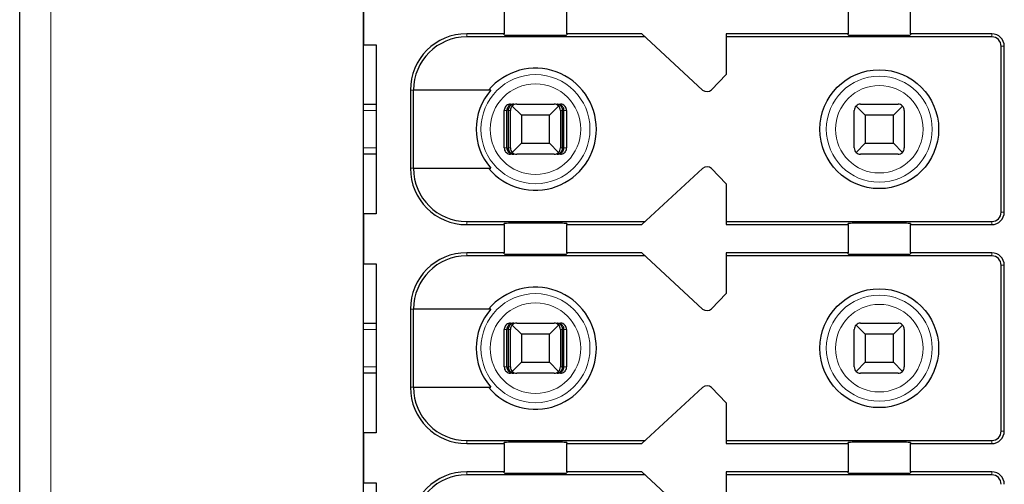
# Model space of a CAD drawing. Units: millimetres. Extents: x 1182 to 2668, y 2864 to 4038.
# Drawn here: x 1623 to 1638, y 3420 to 3428 of the extents above; entities that cross this region are included whole.
import ezdxf

# ---------------------------------------------------------------- set-up
doc = ezdxf.new("R2010")
doc.units = ezdxf.units.MM
doc.layers.add('DWG', color=7, linetype='Continuous', lineweight=30)

msp = doc.modelspace()

# ---------------------------------------------------------------- linework, layer by layer
at = {"layer": 'DWG', "linetype": 'Continuous'}
for p, q in [((1622.73857, 3359.93955), (1622.73857, 3461.44256)), ((1628.23857, 3373.59105), (1628.23857, 3445.79105)), ((1628.23857, 3427.99105), (1628.23857, 3427.19105)), ((1630.48857, 3427.81605), (1630.48857, 3427.36605)), ((1631.48857, 3427.36605), (1631.48857, 3427.81605)), ((1635.98857, 3427.81605), (1635.98857, 3427.36605)), ((1636.98857, 3427.36605), (1636.98857, 3427.81605)), ((1630.48857, 3427.36605), (1629.88857, 3427.36605)), ((1630.48857, 3427.34688), (1630.48857, 3427.36605)), ((1631.48857, 3427.36605), (1631.48857, 3427.34688)), ((1632.68857, 3427.36605), (1631.48857, 3427.36605)), ((1633.66276, 3426.46755), (1632.68857, 3427.36605)), ((1635.98857, 3427.36605), (1634.03857, 3427.36605)), ((1634.03857, 3427.36605), (1634.03857, 3426.71605)), ((1635.98857, 3427.34688), (1635.98857, 3427.36605)), ((1638.28857, 3427.36605), (1636.98857, 3427.36605)), ((1636.98857, 3427.36605), (1636.98857, 3427.34688)), ((1632.74278, 3427.31605), (1629.88857, 3427.31605)), ((1638.28857, 3427.31605), (1634.03857, 3427.31605)), ((1628.23857, 3427.19105), (1628.43857, 3427.19105)), ((1628.43857, 3427.19105), (1628.43857, 3424.49105)), ((1638.43857, 3424.51605), (1638.43857, 3427.16605)), ((1638.48857, 3424.51605), (1638.48857, 3427.16605)), ((1634.03857, 3426.71605), (1633.80249, 3426.47159)), ((1628.98857, 3426.46605), (1628.98857, 3425.21605)), ((1629.03754, 3425.21605), (1629.03754, 3426.46605)), ((1630.27549, 3426.46605), (1629.03754, 3426.46605)), ((1628.23862, 3426.24105), (1628.43858, 3426.24105)), ((1630.48994, 3425.54105), (1630.48994, 3426.14105)), ((1630.53195, 3425.54105), (1630.53195, 3426.14105)), ((1630.55799, 3425.54105), (1630.55799, 3426.14105)), ((1630.58857, 3425.54105), (1630.58857, 3426.14105)), ((1630.58998, 3426.24105), (1630.64269, 3426.24105)), ((1630.76357, 3426.06605), (1630.61786, 3426.21176)), ((1630.68857, 3426.24105), (1631.28857, 3426.24105)), ((1631.35928, 3426.21176), (1631.21357, 3426.06605)), ((1631.33445, 3426.24105), (1631.38717, 3426.24105)), ((1631.38857, 3426.14105), (1631.38857, 3425.54105)), ((1631.41915, 3425.54105), (1631.41915, 3426.14105)), ((1631.4452, 3425.54105), (1631.4452, 3426.14105)), ((1631.48721, 3426.14105), (1631.48721, 3425.54105)), ((1636.08857, 3425.54105), (1636.08857, 3426.14105)), ((1636.26357, 3426.06605), (1636.11786, 3426.21176)), ((1636.18857, 3426.24105), (1636.78857, 3426.24105)), ((1636.85928, 3426.21176), (1636.71357, 3426.06605)), ((1636.88857, 3426.14105), (1636.88857, 3425.54105)), ((1630.76357, 3426.06605), (1630.76357, 3425.61605)), ((1631.21357, 3426.06605), (1630.76357, 3426.06605)), ((1631.21357, 3425.61605), (1631.21357, 3426.06605)), ((1636.71357, 3426.06605), (1636.26357, 3426.06605)), ((1636.26357, 3426.06605), (1636.26357, 3425.61605)), ((1636.71357, 3425.61605), (1636.71357, 3426.06605)), ((1630.61786, 3425.47034), (1630.76357, 3425.61605)), ((1630.76357, 3425.61605), (1631.21357, 3425.61605)), ((1631.21357, 3425.61605), (1631.35928, 3425.47034)), ((1636.11786, 3425.47034), (1636.26357, 3425.61605)), ((1636.26357, 3425.61605), (1636.71357, 3425.61605)), ((1636.71357, 3425.61605), (1636.85928, 3425.47034)), ((1628.43858, 3425.44105), (1628.23862, 3425.44105)), ((1630.64269, 3425.44105), (1630.58998, 3425.44105)), ((1631.28857, 3425.44105), (1630.68857, 3425.44105)), ((1631.38717, 3425.44105), (1631.33445, 3425.44105)), ((1636.78857, 3425.44105), (1636.18857, 3425.44105)), ((1629.03754, 3425.21605), (1630.27549, 3425.21605)), ((1632.68857, 3424.31605), (1633.66276, 3425.21456)), ((1633.80249, 3425.21052), (1634.03857, 3424.96605)), ((1634.03857, 3424.96605), (1634.03857, 3424.31605)), ((1628.43857, 3424.49105), (1628.23857, 3424.49105)), ((1628.23857, 3424.49105), (1628.23857, 3423.69105)), ((1629.88857, 3424.36605), (1632.74278, 3424.36605)), ((1634.03857, 3424.36605), (1638.28857, 3424.36605)), ((1629.88857, 3424.31605), (1630.48857, 3424.31605)), ((1630.48857, 3424.31605), (1630.48857, 3424.33523)), ((1630.48857, 3424.31605), (1630.48857, 3423.86605)), ((1631.48857, 3424.33523), (1631.48857, 3424.31605)), ((1631.48857, 3423.86605), (1631.48857, 3424.31605)), ((1631.48857, 3424.31605), (1632.68857, 3424.31605)), ((1634.03857, 3424.31605), (1635.98857, 3424.31605)), ((1635.98857, 3424.31605), (1635.98857, 3424.33523)), ((1635.98857, 3424.31605), (1635.98857, 3423.86605)), ((1636.98857, 3424.33523), (1636.98857, 3424.31605)), ((1636.98857, 3423.86605), (1636.98857, 3424.31605)), ((1636.98857, 3424.31605), (1638.28857, 3424.31605)), ((1630.48857, 3423.86605), (1629.88857, 3423.86605)), ((1632.74278, 3423.81605), (1629.88857, 3423.81605)), ((1630.48857, 3423.84688), (1630.48857, 3423.86605)), ((1631.48857, 3423.86605), (1631.48857, 3423.84688)), ((1632.68857, 3423.86605), (1631.48857, 3423.86605)), ((1633.66276, 3422.96755), (1632.68857, 3423.86605)), ((1634.03857, 3423.86605), (1634.03857, 3423.21605)), ((1635.98857, 3423.86605), (1634.03857, 3423.86605)), ((1638.28857, 3423.81605), (1634.03857, 3423.81605)), ((1635.98857, 3423.84688), (1635.98857, 3423.86605)), ((1638.28857, 3423.86605), (1636.98857, 3423.86605)), ((1636.98857, 3423.86605), (1636.98857, 3423.84688)), ((1628.23857, 3423.69105), (1628.43857, 3423.69105)), ((1628.43857, 3423.69105), (1628.43857, 3420.99105)), ((1638.43857, 3421.01605), (1638.43857, 3423.66605)), ((1638.48857, 3421.01605), (1638.48857, 3423.66605)), ((1634.03857, 3423.21605), (1633.80249, 3422.97159)), ((1628.98857, 3422.96605), (1628.98857, 3421.71605)), ((1629.03754, 3421.71605), (1629.03754, 3422.96605)), ((1630.27549, 3422.96605), (1629.03754, 3422.96605)), ((1628.23862, 3422.74105), (1628.43858, 3422.74105)), ((1630.48994, 3422.04105), (1630.48994, 3422.64105)), ((1630.53195, 3422.04105), (1630.53195, 3422.64105)), ((1630.55799, 3422.04105), (1630.55799, 3422.64105)), ((1630.58857, 3422.04105), (1630.58857, 3422.64105)), ((1630.58998, 3422.74105), (1630.64269, 3422.74105)), ((1630.76357, 3422.56605), (1630.61786, 3422.71176)), ((1630.68857, 3422.74105), (1631.28857, 3422.74105)), ((1631.35928, 3422.71176), (1631.21357, 3422.56605)), ((1631.33445, 3422.74105), (1631.38717, 3422.74105)), ((1631.38857, 3422.64105), (1631.38857, 3422.04105)), ((1631.41915, 3422.04105), (1631.41915, 3422.64105)), ((1631.4452, 3422.04105), (1631.4452, 3422.64105)), ((1631.48721, 3422.64105), (1631.48721, 3422.04105)), ((1636.08857, 3422.04105), (1636.08857, 3422.64105)), ((1636.26357, 3422.56605), (1636.11786, 3422.71176)), ((1636.18857, 3422.74105), (1636.78857, 3422.74105)), ((1636.85928, 3422.71176), (1636.71357, 3422.56605)), ((1636.88857, 3422.64105), (1636.88857, 3422.04105)), ((1631.21357, 3422.56605), (1630.76357, 3422.56605)), ((1630.76357, 3422.56605), (1630.76357, 3422.11605)), ((1631.21357, 3422.11605), (1631.21357, 3422.56605)), ((1636.26357, 3422.56605), (1636.26357, 3422.11605)), ((1636.71357, 3422.56605), (1636.26357, 3422.56605)), ((1636.71357, 3422.11605), (1636.71357, 3422.56605)), ((1630.61786, 3421.97034), (1630.76357, 3422.11605)), ((1630.76357, 3422.11605), (1631.21357, 3422.11605)), ((1631.21357, 3422.11605), (1631.35928, 3421.97034)), ((1636.11786, 3421.97034), (1636.26357, 3422.11605)), ((1636.26357, 3422.11605), (1636.71357, 3422.11605)), ((1636.71357, 3422.11605), (1636.85928, 3421.97034)), ((1628.43858, 3421.94105), (1628.23862, 3421.94105)), ((1630.64269, 3421.94105), (1630.58998, 3421.94105)), ((1631.28857, 3421.94105), (1630.68857, 3421.94105)), ((1631.38717, 3421.94105), (1631.33445, 3421.94105)), ((1636.78857, 3421.94105), (1636.18857, 3421.94105)), ((1629.03754, 3421.71605), (1630.27549, 3421.71605)), ((1632.68857, 3420.81605), (1633.66276, 3421.71456)), ((1633.80249, 3421.71052), (1634.03857, 3421.46605)), ((1634.03857, 3421.46605), (1634.03857, 3420.81605)), ((1628.23857, 3420.99105), (1628.23857, 3420.19105)), ((1628.43857, 3420.99105), (1628.23857, 3420.99105)), ((1629.88857, 3420.86605), (1632.74278, 3420.86605)), ((1629.88857, 3420.81605), (1630.48857, 3420.81605)), ((1630.48857, 3420.81605), (1630.48857, 3420.83523)), ((1630.48857, 3420.81605), (1630.48857, 3420.36605)), ((1631.48857, 3420.83523), (1631.48857, 3420.81605)), ((1631.48857, 3420.36605), (1631.48857, 3420.81605)), ((1631.48857, 3420.81605), (1632.68857, 3420.81605)), ((1634.03857, 3420.86605), (1638.28857, 3420.86605)), ((1634.03857, 3420.81605), (1635.98857, 3420.81605)), ((1635.98857, 3420.81605), (1635.98857, 3420.83523)), ((1635.98857, 3420.81605), (1635.98857, 3420.36605)), ((1636.98857, 3420.83523), (1636.98857, 3420.81605)), ((1636.98857, 3420.81605), (1638.28857, 3420.81605)), ((1636.98857, 3420.36605), (1636.98857, 3420.81605)), ((1630.48857, 3420.36605), (1629.88857, 3420.36605)), ((1632.74278, 3420.31605), (1629.88857, 3420.31605)), ((1630.48857, 3420.34688), (1630.48857, 3420.36605)), ((1631.48857, 3420.36605), (1631.48857, 3420.34688)), ((1632.68857, 3420.36605), (1631.48857, 3420.36605)), ((1633.66276, 3419.46755), (1632.68857, 3420.36605)), ((1635.98857, 3420.36605), (1634.03857, 3420.36605)), ((1634.03857, 3420.36605), (1634.03857, 3419.71605)), ((1638.28857, 3420.31605), (1634.03857, 3420.31605)), ((1635.98857, 3420.34688), (1635.98857, 3420.36605)), ((1638.28857, 3420.36605), (1636.98857, 3420.36605)), ((1636.98857, 3420.36605), (1636.98857, 3420.34688)), ((1628.23857, 3420.19105), (1628.43857, 3420.19105)), ((1628.43857, 3420.19105), (1628.43857, 3417.49105))]:
    msp.add_line(p, q, dxfattribs=at)
at = {"layer": 'DWG', "linetype": 'Continuous', "lineweight": 5}
for p, q in [((1623.23857, 3461.44256), (1623.23857, 3359.93955)), ((1629.88857, 3427.36605), (1629.88857, 3427.31605)), ((1638.28857, 3427.31605), (1638.28857, 3427.36605)), ((1638.43857, 3427.16605), (1638.48857, 3427.16605)), ((1628.98857, 3426.46605), (1629.03754, 3426.46605)), ((1628.43855, 3426.14105), (1628.23855, 3426.14105)), ((1630.53195, 3426.14105), (1630.48994, 3426.14105)), ((1630.58857, 3426.14105), (1630.55799, 3426.14105)), ((1631.41915, 3426.14105), (1631.38857, 3426.14105)), ((1631.48721, 3426.14105), (1631.4452, 3426.14105)), ((1628.23855, 3425.54105), (1628.43855, 3425.54105)), ((1630.48994, 3425.54105), (1630.53195, 3425.54105)), ((1630.55799, 3425.54105), (1630.58857, 3425.54105)), ((1631.38857, 3425.54105), (1631.41915, 3425.54105)), ((1631.4452, 3425.54105), (1631.48721, 3425.54105)), ((1628.98857, 3425.21605), (1629.03754, 3425.21605)), ((1629.88857, 3424.31605), (1629.88857, 3424.36605)), ((1638.28857, 3424.36605), (1638.28857, 3424.31605)), ((1638.43857, 3424.51605), (1638.48857, 3424.51605)), ((1629.88857, 3423.86605), (1629.88857, 3423.81605)), ((1638.28857, 3423.81605), (1638.28857, 3423.86605)), ((1638.43857, 3423.66605), (1638.48857, 3423.66605)), ((1628.98857, 3422.96605), (1629.03754, 3422.96605)), ((1628.43855, 3422.64105), (1628.23855, 3422.64105)), ((1630.53195, 3422.64105), (1630.48994, 3422.64105)), ((1630.58857, 3422.64105), (1630.55799, 3422.64105)), ((1631.41915, 3422.64105), (1631.38857, 3422.64105)), ((1631.48721, 3422.64105), (1631.4452, 3422.64105)), ((1628.23855, 3422.04105), (1628.43855, 3422.04105)), ((1630.48994, 3422.04105), (1630.53195, 3422.04105)), ((1630.55799, 3422.04105), (1630.58857, 3422.04105)), ((1631.38857, 3422.04105), (1631.41915, 3422.04105)), ((1631.4452, 3422.04105), (1631.48721, 3422.04105)), ((1628.98857, 3421.71605), (1629.03754, 3421.71605)), ((1638.43857, 3421.01605), (1638.48857, 3421.01605)), ((1629.88857, 3420.81605), (1629.88857, 3420.86605)), ((1638.28857, 3420.86605), (1638.28857, 3420.81605)), ((1629.88857, 3420.36605), (1629.88857, 3420.31605)), ((1638.28857, 3420.31605), (1638.28857, 3420.36605))]:
    msp.add_line(p, q, dxfattribs=at)
at = {"layer": 'DWG', "linetype": 'Continuous'}
for centre in [(1636.48857, 3425.84105), (1636.48857, 3422.34105)]:
    msp.add_circle(centre, 0.95, dxfattribs=at)
at = {"layer": 'DWG', "linetype": 'Continuous', "lineweight": 5}
for centre, radius in [((1630.98857, 3425.84105), 0.87208), ((1636.48857, 3425.84105), 0.84708), ((1630.98857, 3425.84105), 0.72441), ((1636.48857, 3425.84105), 0.69941), ((1630.98857, 3422.34105), 0.87208), ((1636.48857, 3422.34105), 0.84708), ((1630.98857, 3422.34105), 0.72441), ((1636.48857, 3422.34105), 0.69941)]:
    msp.add_circle(centre, radius, dxfattribs=at)
at = {"layer": 'DWG', "linetype": 'Continuous'}
for centre, radius, start, end in [((1629.88857, 3426.46605), 0.9, 90, 180), ((1638.28857, 3427.16605), 0.2, 360, 90), ((1629.88857, 3426.46605), 0.85, 90, 180), ((1638.28857, 3427.16605), 0.15, 360, 90), ((1630.98857, 3425.84105), 0.975, 219.868342, 140.131658), ((1630.98857, 3425.84105), 0.94821, 138.766162, 221.233838), ((1633.73056, 3426.54105), 0.1, 227.314257, 316), ((1630.68857, 3426.14105), 0.1, 135, 180), ((1630.68857, 3426.14105), 0.1, 90, 135), ((1631.28857, 3426.14105), 0.1, 45, 90), ((1631.28857, 3426.14105), 0.1, 0, 45), ((1636.18857, 3426.14105), 0.1, 135, 180), ((1636.18857, 3426.14105), 0.1, 90, 135), ((1636.78857, 3426.14105), 0.1, 45, 90), ((1636.78857, 3426.14105), 0.1, 0, 45), ((1630.68857, 3425.54105), 0.1, 180, 225), ((1630.68857, 3425.54105), 0.1, 225, 270), ((1631.28857, 3425.54105), 0.1, 270, 315), ((1631.28857, 3425.54105), 0.1, 315, 0), ((1636.18857, 3425.54105), 0.1, 180, 225), ((1636.18857, 3425.54105), 0.1, 225, 270), ((1636.78857, 3425.54105), 0.1, 270, 315), ((1636.78857, 3425.54105), 0.1, 315, 0), ((1629.88857, 3425.21605), 0.9, 180, 270), ((1629.88857, 3425.21605), 0.85, 180, 270), ((1633.73056, 3425.14105), 0.1, 44, 132.685743), ((1638.28857, 3424.51605), 0.15, 270, 360), ((1638.28857, 3424.51605), 0.2, 270, 360), ((1629.88857, 3422.96605), 0.9, 90, 180), ((1629.88857, 3422.96605), 0.85, 90, 180), ((1638.28857, 3423.66605), 0.2, 0, 90), ((1638.28857, 3423.66605), 0.15, 0, 90), ((1630.98857, 3422.34105), 0.975, 219.868342, 140.131658), ((1630.98857, 3422.34105), 0.94821, 138.766162, 221.233838), ((1633.73056, 3423.04105), 0.1, 227.314257, 316), ((1630.68857, 3422.64105), 0.1, 135, 180), ((1630.68857, 3422.64105), 0.1, 90, 135), ((1631.28857, 3422.64105), 0.1, 45, 90), ((1631.28857, 3422.64105), 0.1, 360, 45), ((1636.18857, 3422.64105), 0.1, 135, 180), ((1636.18857, 3422.64105), 0.1, 90, 135), ((1636.78857, 3422.64105), 0.1, 45, 90), ((1636.78857, 3422.64105), 0.1, 0, 45), ((1630.68857, 3422.04105), 0.1, 180, 225), ((1631.28857, 3422.04105), 0.1, 315, 0), ((1636.18857, 3422.04105), 0.1, 180, 225), ((1636.78857, 3422.04105), 0.1, 315, 0), ((1630.68857, 3422.04105), 0.1, 225, 270), ((1631.28857, 3422.04105), 0.1, 270, 315), ((1636.18857, 3422.04105), 0.1, 225, 270), ((1636.78857, 3422.04105), 0.1, 270, 315), ((1629.88857, 3421.71605), 0.9, 180, 270), ((1629.88857, 3421.71605), 0.85, 180, 270), ((1633.73056, 3421.64105), 0.1, 44, 132.685743), ((1638.28857, 3421.01605), 0.2, 270, 360), ((1638.28857, 3421.01605), 0.15, 270, 360), ((1629.88857, 3419.46605), 0.9, 90, 180), ((1629.88857, 3419.46605), 0.85, 90, 180), ((1638.28857, 3420.16605), 0.2, 0, 90), ((1638.28857, 3420.16605), 0.15, 0, 90)]:
    msp.add_arc(centre, radius, start, end, dxfattribs=at)
for centre, start_param, end_param in [((1630.98857, 3427.34688), 0, 3.14159265), ((1636.48857, 3427.34688), 0, 3.14159265), ((1630.98857, 3424.33523), 3.14159265, 6.28318531), ((1636.48857, 3424.33523), 3.14159265, 6.28318531), ((1630.98857, 3423.84688), 0, 3.14159265), ((1636.48857, 3423.84688), 0, 3.14159265), ((1630.98857, 3420.83523), 3.14159265, 6.28318531), ((1636.48857, 3420.83523), 3.14159265, 6.28318531), ((1630.98857, 3420.34688), 0, 3.14159265), ((1636.48857, 3420.34688), 0, 3.14159265)]:
    msp.add_ellipse(centre, major_axis=(-0.5, 0), ratio=0.00684932, start_param=start_param, end_param=end_param, dxfattribs=at)
for points, knots in [([(1630.58998, 3426.24105), (1630.57878, 3426.24105), (1630.56742, 3426.23912), (1630.54628, 3426.23171), (1630.53621, 3426.22612), (1630.51872, 3426.21213), (1630.51106, 3426.20353), (1630.4992, 3426.18454), (1630.49482, 3426.17389), (1630.49076, 3426.1558), (1630.48994, 3426.1484), (1630.48994, 3426.14105)], [0, 0, 0, 0, 0.033747156, 0.033747156, 0.067494706, 0.067494706, 0.101236051, 0.101236051, 0.134964899, 0.134964899, 0.156931421, 0.156931421, 0.156931421, 0.156931421]), ([(1630.64269, 3426.24105), (1630.62765, 3426.24105), (1630.61237, 3426.23829), (1630.58638, 3426.22806), (1630.57503, 3426.22133), (1630.55722, 3426.2056), (1630.55006, 3426.19707), (1630.53896, 3426.17785), (1630.53492, 3426.16682), (1630.53234, 3426.15075), (1630.53195, 3426.14589), (1630.53195, 3426.14105)], [0, 0, 0, 0, 0.047788011, 0.047788011, 0.087400503, 0.087400503, 0.119553596, 0.119553596, 0.15204503, 0.15204503, 0.165511477, 0.165511477, 0.165511477, 0.165511477]), ([(1630.55799, 3426.14105), (1630.55799, 3426.1507), (1630.55921, 3426.16048), (1630.56373, 3426.17856), (1630.56707, 3426.18711), (1630.57543, 3426.20274), (1630.58065, 3426.20989), (1630.59306, 3426.22292), (1630.60058, 3426.2285), (1630.61768, 3426.2374), (1630.6276, 3426.24016), (1630.63921, 3426.24099), (1630.64095, 3426.24105), (1630.64269, 3426.24105)], [0, 0, 0, 0, 0.02389857, 0.02389857, 0.04767708, 0.04767708, 0.073042745, 0.073042745, 0.103033705, 0.103033705, 0.138978663, 0.138978663, 0.145252513, 0.145252513, 0.145252513, 0.145252513]), ([(1631.4452, 3426.14105), (1631.4452, 3426.1507), (1631.4436, 3426.16048), (1631.4377, 3426.17856), (1631.43333, 3426.18711), (1631.42239, 3426.20274), (1631.41557, 3426.20989), (1631.39935, 3426.22292), (1631.38952, 3426.2285), (1631.36716, 3426.2374), (1631.35419, 3426.24016), (1631.33901, 3426.24099), (1631.33673, 3426.24105), (1631.33445, 3426.24105)], [0, 0, 0, 0, 0.02724029, 0.02724029, 0.054343732, 0.054343732, 0.08325626, 0.08325626, 0.117440835, 0.117440835, 0.158411952, 0.158411952, 0.165563073, 0.165563073, 0.165563073, 0.165563073]), ([(1631.33445, 3426.24105), (1631.34596, 3426.24105), (1631.35764, 3426.23829), (1631.37752, 3426.22806), (1631.3862, 3426.22133), (1631.39982, 3426.2056), (1631.4053, 3426.19707), (1631.41378, 3426.17785), (1631.41688, 3426.16682), (1631.41885, 3426.15075), (1631.41915, 3426.14589), (1631.41915, 3426.14105)], [0, 0, 0, 0, 0.041922701, 0.041922701, 0.076673313, 0.076673313, 0.104880063, 0.104880063, 0.133383628, 0.133383628, 0.145197257, 0.145197257, 0.145197257, 0.145197257]), ([(1631.48721, 3426.14105), (1631.48721, 3426.15224), (1631.48527, 3426.16359), (1631.47787, 3426.1847), (1631.47229, 3426.19477), (1631.45831, 3426.21224), (1631.44971, 3426.2199), (1631.43073, 3426.23177), (1631.42009, 3426.23615), (1631.40197, 3426.24023), (1631.39455, 3426.24105), (1631.38717, 3426.24105)], [0, 0, 0, 0, 0.03371504, 0.03371504, 0.067429734, 0.067429734, 0.10114994, 0.10114994, 0.134882281, 0.134882281, 0.156931567, 0.156931567, 0.156931567, 0.156931567]), ([(1630.48994, 3425.54105), (1630.48994, 3425.52986), (1630.49187, 3425.51852), (1630.49928, 3425.4974), (1630.50486, 3425.48734), (1630.51884, 3425.46986), (1630.52743, 3425.46221), (1630.54641, 3425.45034), (1630.55706, 3425.44596), (1630.57518, 3425.44188), (1630.5826, 3425.44105), (1630.58998, 3425.44105)], [0, 0, 0, 0, 0.03371504, 0.03371504, 0.067429734, 0.067429734, 0.10114994, 0.10114994, 0.134882281, 0.134882281, 0.156931567, 0.156931567, 0.156931567, 0.156931567]), ([(1630.53195, 3425.54105), (1630.53195, 3425.53141), (1630.53354, 3425.52163), (1630.53945, 3425.50355), (1630.54381, 3425.495), (1630.55475, 3425.47936), (1630.56157, 3425.47222), (1630.5778, 3425.45919), (1630.58762, 3425.4536), (1630.60999, 3425.44471), (1630.62295, 3425.44195), (1630.63814, 3425.44112), (1630.64042, 3425.44105), (1630.64269, 3425.44105)], [0, 0, 0, 0, 0.02724029, 0.02724029, 0.054343732, 0.054343732, 0.08325626, 0.08325626, 0.117440835, 0.117440835, 0.158411952, 0.158411952, 0.165563073, 0.165563073, 0.165563073, 0.165563073]), ([(1630.64269, 3425.44105), (1630.63119, 3425.44105), (1630.61951, 3425.44382), (1630.59963, 3425.45405), (1630.59094, 3425.46078), (1630.57732, 3425.47651), (1630.57184, 3425.48504), (1630.56336, 3425.50425), (1630.56027, 3425.51529), (1630.55829, 3425.53135), (1630.55799, 3425.53621), (1630.55799, 3425.54105)], [0, 0, 0, 0, 0.041922701, 0.041922701, 0.076673313, 0.076673313, 0.104880063, 0.104880063, 0.133383628, 0.133383628, 0.145197257, 0.145197257, 0.145197257, 0.145197257]), ([(1631.41915, 3425.54105), (1631.41915, 3425.53141), (1631.41793, 3425.52163), (1631.41341, 3425.50355), (1631.41008, 3425.495), (1631.40171, 3425.47936), (1631.39649, 3425.47222), (1631.38408, 3425.45919), (1631.37657, 3425.4536), (1631.35946, 3425.44471), (1631.34955, 3425.44195), (1631.33793, 3425.44112), (1631.33619, 3425.44105), (1631.33445, 3425.44105)], [0, 0, 0, 0, 0.02389857, 0.02389857, 0.04767708, 0.04767708, 0.073042745, 0.073042745, 0.103033705, 0.103033705, 0.138978663, 0.138978663, 0.145252513, 0.145252513, 0.145252513, 0.145252513]), ([(1631.33445, 3425.44105), (1631.34949, 3425.44105), (1631.36477, 3425.44382), (1631.39076, 3425.45405), (1631.40211, 3425.46078), (1631.41993, 3425.47651), (1631.42709, 3425.48504), (1631.43818, 3425.50425), (1631.44223, 3425.51529), (1631.44481, 3425.53135), (1631.4452, 3425.53621), (1631.4452, 3425.54105)], [0, 0, 0, 0, 0.047788011, 0.047788011, 0.087400503, 0.087400503, 0.119553596, 0.119553596, 0.15204503, 0.15204503, 0.165511477, 0.165511477, 0.165511477, 0.165511477]), ([(1631.38717, 3425.44105), (1631.39837, 3425.44105), (1631.40972, 3425.44299), (1631.43086, 3425.4504), (1631.44093, 3425.45598), (1631.45842, 3425.46998), (1631.46608, 3425.47858), (1631.47795, 3425.49757), (1631.48232, 3425.50822), (1631.48639, 3425.52631), (1631.48721, 3425.5337), (1631.48721, 3425.54105)], [0, 0, 0, 0, 0.033747156, 0.033747156, 0.067494706, 0.067494706, 0.101236051, 0.101236051, 0.134964899, 0.134964899, 0.156931421, 0.156931421, 0.156931421, 0.156931421]), ([(1630.58998, 3422.74105), (1630.57878, 3422.74105), (1630.56742, 3422.73912), (1630.54628, 3422.73171), (1630.53621, 3422.72612), (1630.51872, 3422.71213), (1630.51106, 3422.70353), (1630.4992, 3422.68454), (1630.49482, 3422.67389), (1630.49076, 3422.6558), (1630.48994, 3422.6484), (1630.48994, 3422.64105)], [0, 0, 0, 0, 0.033747156, 0.033747156, 0.067494706, 0.067494706, 0.101236051, 0.101236051, 0.134964899, 0.134964899, 0.156931421, 0.156931421, 0.156931421, 0.156931421]), ([(1630.64269, 3422.74105), (1630.62765, 3422.74105), (1630.61237, 3422.73829), (1630.58638, 3422.72806), (1630.57503, 3422.72133), (1630.55722, 3422.7056), (1630.55006, 3422.69707), (1630.53896, 3422.67785), (1630.53492, 3422.66682), (1630.53234, 3422.65075), (1630.53195, 3422.64589), (1630.53195, 3422.64105)], [0, 0, 0, 0, 0.047788011, 0.047788011, 0.087400503, 0.087400503, 0.119553596, 0.119553596, 0.15204503, 0.15204503, 0.165511477, 0.165511477, 0.165511477, 0.165511477]), ([(1630.55799, 3422.64105), (1630.55799, 3422.6507), (1630.55921, 3422.66048), (1630.56373, 3422.67856), (1630.56707, 3422.68711), (1630.57543, 3422.70274), (1630.58065, 3422.70989), (1630.59306, 3422.72292), (1630.60058, 3422.7285), (1630.61768, 3422.7374), (1630.6276, 3422.74016), (1630.63921, 3422.74099), (1630.64095, 3422.74105), (1630.64269, 3422.74105)], [0, 0, 0, 0, 0.02389857, 0.02389857, 0.04767708, 0.04767708, 0.073042745, 0.073042745, 0.103033705, 0.103033705, 0.138978663, 0.138978663, 0.145252513, 0.145252513, 0.145252513, 0.145252513]), ([(1631.33445, 3422.74105), (1631.34596, 3422.74105), (1631.35764, 3422.73829), (1631.37752, 3422.72806), (1631.3862, 3422.72133), (1631.39982, 3422.7056), (1631.4053, 3422.69707), (1631.41378, 3422.67785), (1631.41688, 3422.66682), (1631.41885, 3422.65075), (1631.41915, 3422.64589), (1631.41915, 3422.64105)], [0, 0, 0, 0, 0.041922701, 0.041922701, 0.076673313, 0.076673313, 0.104880063, 0.104880063, 0.133383628, 0.133383628, 0.145197257, 0.145197257, 0.145197257, 0.145197257]), ([(1631.4452, 3422.64105), (1631.4452, 3422.6507), (1631.4436, 3422.66048), (1631.4377, 3422.67856), (1631.43333, 3422.68711), (1631.42239, 3422.70274), (1631.41557, 3422.70989), (1631.39935, 3422.72292), (1631.38952, 3422.7285), (1631.36716, 3422.7374), (1631.35419, 3422.74016), (1631.33901, 3422.74099), (1631.33673, 3422.74105), (1631.33445, 3422.74105)], [0, 0, 0, 0, 0.02724029, 0.02724029, 0.054343732, 0.054343732, 0.08325626, 0.08325626, 0.117440835, 0.117440835, 0.158411952, 0.158411952, 0.165563073, 0.165563073, 0.165563073, 0.165563073]), ([(1631.48721, 3422.64105), (1631.48721, 3422.65224), (1631.48527, 3422.66359), (1631.47787, 3422.6847), (1631.47229, 3422.69477), (1631.45831, 3422.71224), (1631.44971, 3422.7199), (1631.43073, 3422.73177), (1631.42009, 3422.73615), (1631.40197, 3422.74023), (1631.39455, 3422.74105), (1631.38717, 3422.74105)], [0, 0, 0, 0, 0.03371504, 0.03371504, 0.067429734, 0.067429734, 0.10114994, 0.10114994, 0.134882281, 0.134882281, 0.156931567, 0.156931567, 0.156931567, 0.156931567]), ([(1630.48994, 3422.04105), (1630.48994, 3422.02986), (1630.49187, 3422.01852), (1630.49928, 3421.9974), (1630.50486, 3421.98734), (1630.51884, 3421.96986), (1630.52743, 3421.96221), (1630.54641, 3421.95034), (1630.55706, 3421.94596), (1630.57518, 3421.94188), (1630.5826, 3421.94105), (1630.58998, 3421.94105)], [0, 0, 0, 0, 0.03371504, 0.03371504, 0.067429734, 0.067429734, 0.10114994, 0.10114994, 0.134882281, 0.134882281, 0.156931567, 0.156931567, 0.156931567, 0.156931567]), ([(1630.53195, 3422.04105), (1630.53195, 3422.03141), (1630.53354, 3422.02163), (1630.53945, 3422.00355), (1630.54381, 3421.995), (1630.55475, 3421.97936), (1630.56157, 3421.97222), (1630.5778, 3421.95919), (1630.58762, 3421.9536), (1630.60999, 3421.94471), (1630.62295, 3421.94195), (1630.63814, 3421.94112), (1630.64042, 3421.94105), (1630.64269, 3421.94105)], [0, 0, 0, 0, 0.02724029, 0.02724029, 0.054343732, 0.054343732, 0.08325626, 0.08325626, 0.117440835, 0.117440835, 0.158411952, 0.158411952, 0.165563073, 0.165563073, 0.165563073, 0.165563073]), ([(1630.64269, 3421.94105), (1630.63119, 3421.94105), (1630.61951, 3421.94382), (1630.59963, 3421.95405), (1630.59094, 3421.96078), (1630.57732, 3421.97651), (1630.57184, 3421.98504), (1630.56336, 3422.00425), (1630.56027, 3422.01529), (1630.55829, 3422.03135), (1630.55799, 3422.03621), (1630.55799, 3422.04105)], [0, 0, 0, 0, 0.041922701, 0.041922701, 0.076673313, 0.076673313, 0.104880063, 0.104880063, 0.133383628, 0.133383628, 0.145197257, 0.145197257, 0.145197257, 0.145197257]), ([(1631.33445, 3421.94105), (1631.34949, 3421.94105), (1631.36477, 3421.94382), (1631.39076, 3421.95405), (1631.40211, 3421.96078), (1631.41993, 3421.97651), (1631.42709, 3421.98504), (1631.43818, 3422.00425), (1631.44223, 3422.01529), (1631.44481, 3422.03135), (1631.4452, 3422.03621), (1631.4452, 3422.04105)], [0, 0, 0, 0, 0.047788011, 0.047788011, 0.087400503, 0.087400503, 0.119553596, 0.119553596, 0.15204503, 0.15204503, 0.165511477, 0.165511477, 0.165511477, 0.165511477]), ([(1631.41915, 3422.04105), (1631.41915, 3422.03141), (1631.41793, 3422.02163), (1631.41341, 3422.00355), (1631.41008, 3421.995), (1631.40171, 3421.97936), (1631.39649, 3421.97222), (1631.38408, 3421.95919), (1631.37657, 3421.9536), (1631.35946, 3421.94471), (1631.34955, 3421.94195), (1631.33793, 3421.94112), (1631.33619, 3421.94105), (1631.33445, 3421.94105)], [0, 0, 0, 0, 0.02389857, 0.02389857, 0.04767708, 0.04767708, 0.073042745, 0.073042745, 0.103033705, 0.103033705, 0.138978663, 0.138978663, 0.145252513, 0.145252513, 0.145252513, 0.145252513]), ([(1631.38717, 3421.94105), (1631.39837, 3421.94105), (1631.40972, 3421.94299), (1631.43086, 3421.9504), (1631.44093, 3421.95598), (1631.45842, 3421.96998), (1631.46608, 3421.97858), (1631.47795, 3421.99757), (1631.48232, 3422.00822), (1631.48639, 3422.02631), (1631.48721, 3422.0337), (1631.48721, 3422.04105)], [0, 0, 0, 0, 0.033747156, 0.033747156, 0.067494706, 0.067494706, 0.101236051, 0.101236051, 0.134964899, 0.134964899, 0.156931421, 0.156931421, 0.156931421, 0.156931421])]:
    msp.add_open_spline(points, degree=3, knots=knots, dxfattribs=at)

doc.saveas('drawing.dxf')
